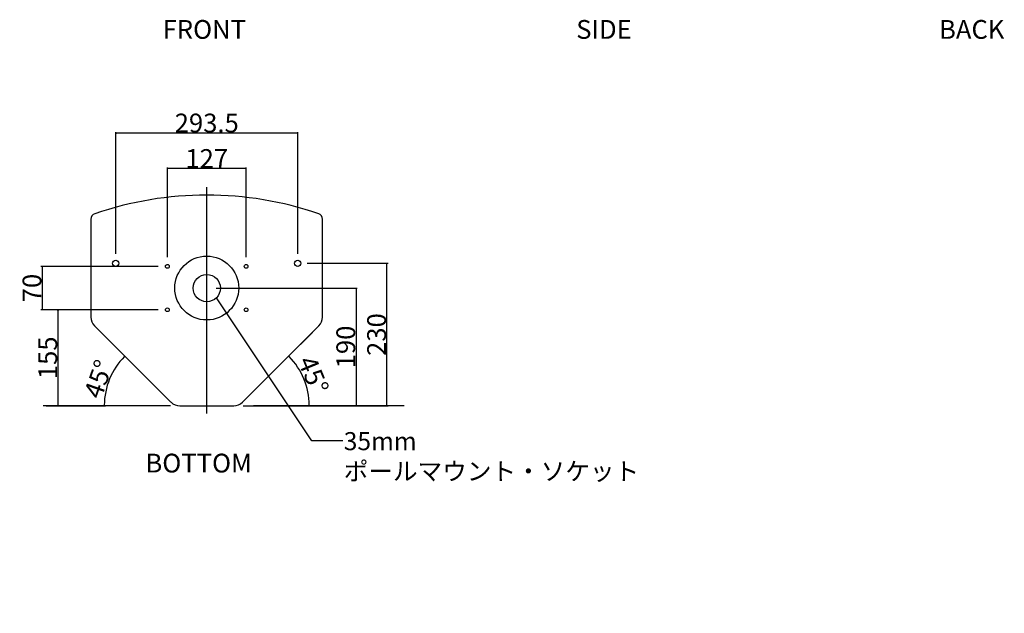
# Model space of a CAD drawing. Extents: x -1186 to 788, y -1704 to 619.
# Drawn here: x -1186 to 402, y -1704 to -746 of the extents above; entities that cross this region are included whole.
import ezdxf

# ---------------------------------------------------------------- set-up
doc = ezdxf.new("R2010")
doc.units = 0
doc.header["$LTSCALE"] = 25.4
doc.header["$PDMODE"] = 1
doc.header["$PDSIZE"] = -2
doc.linetypes.add('CENTER', pattern=[0.04, 0.025, -0.005, 0.005, -0.005])
doc.layers.get('0').update_dxf_attribs({"linetype": 'CONTINUOUS'})
doc.layers.get('DEFPOINTS').update_dxf_attribs({"linetype": 'CONTINUOUS'})
for name, color, linetype in [('CL', 7, 'CENTER'), ('DATA', 7, 'CONTINUOUS'), ('DIM', 7, 'CONTINUOUS')]:
    doc.layers.add(name, color=color, linetype=linetype)
doc.styles.add('ARIAL', font='arial.ttf', dxfattribs={"bigfont": 'Arial'})
doc.styles.get("Standard").update_dxf_attribs({"font": 'txt', "bigfont": 'BIGFONT.SHX'})
doc.dimstyles.new('BT', dxfattribs={"dimtxt": 30.31684, "dimasz": 0.999939, "dimexe": 2, "dimexo": 15, "dimgap": 1, "dimtad": 1, "dimdec": 0, "dimtxsty": 'ARIAL', "dimblk": 'VW_EMPTYARROW', "dimblk1": 'VW_EMPTYARROW', "dimblk2": 'VW_EMPTYARROW', "dimcen": 0, "dimazin": 3, "dimtfac": 1, "dimtdec": 0, "dimtix": 1, "dimtofl": 0, "dimtmove": 0, "dimatfit": 3, "dimtolj": 1})

# ---------------------------------------------------------------- blocks, each defined once
blk = doc.blocks.new('VW_EMPTYARROW')
at = {"color": 0, "linetype": 'BYBLOCK'}
blk.add_line((0, 0), (-1, 0), dxfattribs=at)
at = {"color": 0, "linetype": 'CONTINUOUS', "flags": 128}
blk.add_lwpolyline([(-1, 0.3), (0, 0), (-1, -0.3)], dxfattribs=at)
blk = doc.blocks.new('*D5')
at = {"layer": 'DEFPOINTS', "color": 0}
for p in [(-884.4, -1179.1), (-840.9, -1369.1), (-643.7, -1369.1)]:
    blk.add_point(p, dxfattribs=at)
at = {"layer": 'DIM', "color": 0}
for p, q in [((-869.4, -1179.1), (-641.7, -1179.1)), ((-643.7, -1180.1), (-643.7, -1368.1)), ((-825.9, -1369.1), (-641.7, -1369.1))]:
    blk.add_line(p, q, dxfattribs=at)
at = {"layer": 'DIM', "color": 0, "xscale": 0.9999389648437499, "yscale": 0.9999389648437499, "zscale": 0.9999389648437499}
for p, rotation in [((-643.7, -1179.1), 90), ((-643.7, -1369.1), 270)]:
    blk.add_blockref('VW_EMPTYARROW', p, dxfattribs=dict(at, rotation=rotation))
at = {"layer": 'DIM', "color": 0, "insert": (-660.2, -1274.1), "char_height": 30.32, "attachment_point": 5, "rotation": 90, "style": 'ARIAL'}
blk.add_mtext('\\A1;190', dxfattribs=at)
blk = doc.blocks.new('*D6')
at = {"layer": 'DEFPOINTS', "color": 0}
for p in [(-737.7, -1139.1), (-594, -1139.1), (-840.9, -1369.1)]:
    blk.add_point(p, dxfattribs=at)
at = {"layer": 'DIM', "color": 0}
for p, q in [((-722.7, -1139.1), (-592, -1139.1)), ((-594, -1368.1), (-594, -1140.1)), ((-825.9, -1369.1), (-592, -1369.1))]:
    blk.add_line(p, q, dxfattribs=at)
at = {"layer": 'DIM', "color": 0, "xscale": 0.9999389648437499, "yscale": 0.9999389648437499, "zscale": 0.9999389648437499}
for p, rotation in [((-594, -1139.1), 90), ((-594, -1369.1), 270)]:
    blk.add_blockref('VW_EMPTYARROW', p, dxfattribs=dict(at, rotation=rotation))
at = {"layer": 'DIM', "color": 0, "insert": (-610.5, -1254.1), "char_height": 30.32, "attachment_point": 5, "rotation": 90, "style": 'ARIAL'}
blk.add_mtext('\\A1;230', dxfattribs=at)
blk = doc.blocks.new('*D7')
at = {"layer": 'DEFPOINTS', "color": 0}
for p in [(-947.9, -1214.1), (-1124.3, -1369.1), (-942.9, -1369.1)]:
    blk.add_point(p, dxfattribs=at)
at = {"layer": 'DIM', "color": 0}
for p, q in [((-962.9, -1214.1), (-1126.3, -1214.1)), ((-1124.3, -1215.1), (-1124.3, -1368.1)), ((-957.9, -1369.1), (-1126.3, -1369.1))]:
    blk.add_line(p, q, dxfattribs=at)
at = {"layer": 'DIM', "color": 0, "xscale": 0.9999389648437499, "yscale": 0.9999389648437499, "zscale": 0.9999389648437499}
for p, rotation in [((-1124.3, -1214.1), 90), ((-1124.3, -1369.1), 270)]:
    blk.add_blockref('VW_EMPTYARROW', p, dxfattribs=dict(at, rotation=rotation))
at = {"layer": 'DIM', "color": 0, "insert": (-1140.8, -1291.6), "char_height": 30.32, "attachment_point": 5, "rotation": 90, "style": 'ARIAL'}
blk.add_mtext('\\A1;155', dxfattribs=at)
blk = doc.blocks.new('*D8')
at = {"layer": 'DEFPOINTS', "color": 0}
for p in [(-947.9, -1144.1), (-1124.3, -1214.1), (-947.9, -1214.1)]:
    blk.add_point(p, dxfattribs=at)
at = {"layer": 'DIM', "color": 0}
for p, q in [((-962.9, -1144.1), (-1151.7, -1144.1)), ((-1149.7, -1145.1), (-1149.7, -1213.1)), ((-962.9, -1214.1), (-1151.7, -1214.1))]:
    blk.add_line(p, q, dxfattribs=at)
at = {"layer": 'DIM', "color": 0, "xscale": 0.9999389648437499, "yscale": 0.9999389648437499, "zscale": 0.9999389648437499}
for p, rotation in [((-1149.7, -1144.1), 90), ((-1149.7, -1214.1), 270)]:
    blk.add_blockref('VW_EMPTYARROW', p, dxfattribs=dict(at, rotation=rotation))
at = {"layer": 'DIM', "color": 0, "insert": (-1166.2, -1179.1), "char_height": 30.32, "attachment_point": 5, "rotation": 90, "style": 'ARIAL'}
blk.add_mtext('\\A1;70', dxfattribs=at)
blk = doc.blocks.new('*D19')
at = {"layer": 'DEFPOINTS', "color": 0}
for p in [(-1031.2, -929.4), (-1031.2, -1139.1), (-737.7, -1139.1)]:
    blk.add_point(p, dxfattribs=at)
at = {"layer": 'DIM', "color": 0}
for p, q in [((-1031.2, -1124.1), (-1031.2, -927.4)), ((-738.7, -929.4), (-1030.2, -929.4)), ((-737.7, -1124.1), (-737.7, -927.4))]:
    blk.add_line(p, q, dxfattribs=at)
at = {"layer": 'DIM', "color": 0, "xscale": 0.9999389648437499, "yscale": 0.9999389648437499, "zscale": 0.9999389648437499, "rotation": 180}
blk.add_blockref('VW_EMPTYARROW', (-1031.2, -929.4), dxfattribs=at)
at = {"layer": 'DIM', "color": 0, "xscale": 0.9999389648437499, "yscale": 0.9999389648437499, "zscale": 0.9999389648437499}
blk.add_blockref('VW_EMPTYARROW', (-737.7, -929.4), dxfattribs=at)
at = {"layer": 'DIM', "color": 0, "insert": (-884.4, -912.9), "char_height": 30.32, "attachment_point": 5, "style": 'ARIAL'}
blk.add_mtext('\\A1;293.5', dxfattribs=at)
blk = doc.blocks.new('*D20')
at = {"layer": 'DEFPOINTS', "color": 0}
for p in [(-947.9, -986.4), (-947.9, -1144.1), (-820.9, -1144.1)]:
    blk.add_point(p, dxfattribs=at)
at = {"layer": 'DIM', "color": 0}
for p, q in [((-947.9, -1129.1), (-947.9, -984.4)), ((-820.9, -1129.1), (-820.9, -984.4)), ((-821.9, -986.4), (-946.9, -986.4))]:
    blk.add_line(p, q, dxfattribs=at)
at = {"layer": 'DIM', "color": 0, "xscale": 0.9999389648437499, "yscale": 0.9999389648437499, "zscale": 0.9999389648437499, "rotation": 180}
blk.add_blockref('VW_EMPTYARROW', (-947.9, -986.4), dxfattribs=at)
at = {"layer": 'DIM', "color": 0, "xscale": 0.9999389648437499, "yscale": 0.9999389648437499, "zscale": 0.9999389648437499}
blk.add_blockref('VW_EMPTYARROW', (-820.9, -986.4), dxfattribs=at)
at = {"layer": 'DIM', "color": 0, "insert": (-884.4, -970.2), "char_height": 30.32, "attachment_point": 5, "style": 'ARIAL'}
blk.add_mtext('\\A1;127', dxfattribs=at)
blk = doc.blocks.new('*D21')
at = {"layer": 'DEFPOINTS', "color": 0}
for p in [(-703.5, -1240), (-723, -1339.7), (-832.6, -1369.1), (-566.3, -1369.1)]:
    blk.add_point(p, dxfattribs=at)
at = {"layer": 'DIM', "color": 0, "linetype": 'CONTINUOUS'}
for p, q in [((-714.1, -1250.6), (-753.8, -1290.2)), ((-581.3, -1369.1), (-721.1, -1369.1))]:
    blk.add_line(p, q, dxfattribs=at)
blk.add_arc((-832.6, -1369.1), 113.5, 0.5047, 44.4953, dxfattribs=at)
at = {"layer": 'DIM', "color": 0, "xscale": 0.9999389648437499, "yscale": 0.9999389648437499, "zscale": 0.9999389648437499}
for p, rotation in [((-752.3, -1288.8), 134.7476549363473), ((-719.1, -1369.1), 270.2523450636717)]:
    blk.add_blockref('VW_EMPTYARROW', p, dxfattribs=dict(at, rotation=rotation))
at = {"layer": 'DIM', "color": 0, "insert": (-712.3, -1319.3), "char_height": 30.32, "attachment_point": 5, "rotation": 292.5, "style": 'ARIAL'}
blk.add_mtext('\\A1;45%%d ', dxfattribs=at)
blk = doc.blocks.new('*D22')
at = {"layer": 'DEFPOINTS', "color": 0}
for p in [(-1065.3, -1240), (-1034.5, -1312.4), (-1158.3, -1369.1), (-936.2, -1369.1)]:
    blk.add_point(p, dxfattribs=at)
at = {"layer": 'DIM', "color": 0, "linetype": 'CONTINUOUS'}
for p, q in [((-1054.7, -1250.6), (-1015, -1290.3)), ((-1143.3, -1369.1), (-1047.7, -1369.1))]:
    blk.add_line(p, q, dxfattribs=at)
blk.add_arc((-936.2, -1369.1), 113.5, 135.5049, 179.4951, dxfattribs=at)
at = {"layer": 'DIM', "color": 0, "xscale": 0.9999389648437499, "yscale": 0.9999389648437499, "zscale": 0.9999389648437499}
for p, rotation in [((-1016.5, -1288.9), 45.2524521371901), ((-1049.7, -1369.1), 269.74754786279)]:
    blk.add_blockref('VW_EMPTYARROW', p, dxfattribs=dict(at, rotation=rotation))
at = {"layer": 'DIM', "color": 0, "insert": (-1059, -1325.9), "char_height": 30.32, "attachment_point": 5, "rotation": 70.5989, "style": 'ARIAL'}
blk.add_mtext('\\A1;45%%d ', dxfattribs=at)
blk = doc.blocks.new('____-2-1')
at = {"layer": 'DATA', "color": 0, "linetype": 'CONTINUOUS'}
for p, q in [((-1071.2, -1067.9), (-1071.2, -1225.9)), ((-697.7, -1225.9), (-697.7, -1067.9)), ((-1065.3, -1240), (-942.1, -1363.2)), ((-826.8, -1363.2), (-703.5, -1240)), ((-927.9, -1369.1), (-840.9, -1369.1))]:
    blk.add_line(p, q, dxfattribs=at)
at = {"layer": 'DATA', "color": 0}
for centre, radius in [((-1031.2, -1139.1), 5), ((-947.9, -1144.1), 3), ((-820.9, -1144.1), 3), ((-737.7, -1139.1), 5), ((-884.4, -1179.1), 22), ((-947.9, -1214.1), 3), ((-820.9, -1214.1), 3)]:
    blk.add_circle(centre, radius, dxfattribs=at)
at = {"layer": 'DATA', "color": 0, "linetype": 'CONTINUOUS'}
blk.add_circle((-884.4, -1179.1), 51.5, dxfattribs=at)
for centre, radius, start, end in [((-884.4, -1582.5), 553.4, 70.9431, 109.0569), ((-1062.2, -1067.9), 9, 109.0569, 180), ((-706.7, -1067.9), 9, 0, 70.9431), ((-1051.2, -1225.9), 20, 180, 225), ((-717.7, -1225.9), 20, 315, 0), ((-927.9, -1349.1), 20, 225, 270), ((-840.9, -1349.1), 20, 270, 315)]:
    blk.add_arc(centre, radius, start, end, dxfattribs=at)
blk = doc.blocks.new('CALLOUT')
at = {"layer": 'DIM', "color": 0}
for p, q in [((-27.9, -41.8), (0, 0)), ((0, 0), (277.4, 0))]:
    blk.add_line(p, q, dxfattribs=at)
at = {"layer": 'DIM', "color": 0, "linetype": 'CONTINUOUS', "flags": 128}
blk.add_lwpolyline([(276.4, 0.3), (277.4, 0), (276.4, -0.3)], dxfattribs=at)
at = {"layer": 'DIM', "color": 0, "insert": (-16.9, -50.6), "char_height": 29.104, "width": 536.201, "attachment_point": 1, "rotation": 236.3148}
blk.add_mtext('{\\fＭＳ Ｐゴシック|b0|i0|c128|p0;35mm ポールマウント・ソケット}', dxfattribs=at)

msp = doc.modelspace()

# ---------------------------------------------------------------- linework, layer by layer
at = {"layer": 'CL', "color": 0}
msp.add_line((-884.42, -1381.52), (-884.42, -1016.03), dxfattribs=at)
at = {"layer": 'DIM', "color": 0, "linetype": 'CONTINUOUS'}
for p, q in [((-942.94, -1369.1), (-1148, -1369.1)), ((-566.27, -1369.1), (-809.27, -1369.1))]:
    msp.add_line(p, q, dxfattribs=at)

# ---------------------------------------------------------------- block references
at = {"layer": 'DATA', "color": 0}
msp.add_blockref('____-2-1', (0, 0), dxfattribs=at)
at = {"layer": 'DIM', "color": 0, "rotation": 123.6852377684101}
msp.add_blockref('CALLOUT', (-715, -1425.5), dxfattribs=at)

# ---------------------------------------------------------------- texts
at = {"layer": 'DIM', "color": 0, "char_height": 30.317, "attachment_point": 1, "style": 'ARIAL'}
for s, insert, width in [('FRONT', (-955.5, -746.78), 209.9246), ('SIDE', (-288.59, -746.78), 140.3547), ('BACK', (296.49, -746.78), 166.3197), ('BOTTOM', (-983.28, -1446.27), 254.9572)]:
    msp.add_mtext(s, dxfattribs=dict(at, insert=insert, width=width))

# ---------------------------------------------------------------- dimensions: what is measured, and where the dimension line sits
at = {"layer": 'DIM', "color": 0}
for base, p1, p2, override, picture, middle in [((-1031.17, -929.39), (-737.67, -1139.1), (-1031.17, -1139.1), {"dimasz": 0.999939, "dimdec": 1, "dimpost": '<>', "dimtxsty": 'ARIAL'}, '*D19', (-884.42, -912.91)), ((-947.92, -986.4), (-820.92, -1144.1), (-947.92, -1144.1), {"dimasz": 0.999939, "dimpost": '<>', "dimtxsty": 'ARIAL'}, '*D20', (-884.42, -970.18))]:
    dim = msp.add_linear_dim(base=base, p1=p1, p2=p2, dimstyle='BT', override=override, dxfattribs=at)
    dim.commit()
    dim.dimension.update_dxf_attribs({"geometry": picture, "text_midpoint": middle})
for base, p1, p2, picture, middle in [((-593.99, -1139.1), (-840.9, -1369.1), (-737.67, -1139.1), '*D6', (-610.47, -1254.1)), ((-643.72, -1369.1), (-884.42, -1179.1), (-840.9, -1369.1), '*D5', (-660.2, -1274.1)), ((-1124.34, -1369.1), (-947.92, -1214.1), (-942.94, -1369.1), '*D7', (-1140.81, -1291.6))]:
    dim = msp.add_linear_dim(base=base, p1=p1, p2=p2, angle=270, dimstyle='BT', override={"dimasz": 0.999939, "dimpost": '<>', "dimtxsty": 'ARIAL'}, dxfattribs=at)
    dim.commit()
    dim.dimension.update_dxf_attribs({"geometry": picture, "text_midpoint": middle})
dim = msp.add_linear_dim(base=(-1149.68, -1214.1), p1=(-947.92, -1144.1), p2=(-947.92, -1214.1), angle=270, dimstyle='BT', override={"dimasz": 0.999939, "dimgap": 1, "dimpost": '<>', "dimtxsty": 'ARIAL'}, dxfattribs=at)
dim.commit()
dim.dimension.update_dxf_attribs({"geometry": '*D8', "text_midpoint": (-1149.68, -1179.1), "dimtype": 160})
at = {"layer": 'DIM', "color": 0, "linetype": 'CONTINUOUS'}
for base, center, p1, p2, picture, middle in [((-1034.49, -1312.37), (-936.22, -1369.1), (-1065.31, -1240.01), (-1158.27, -1369.1), '*D22', (-1043.25, -1331.41)), ((-722.97, -1339.72), (-832.62, -1369.1), (-703.53, -1240.01), (-566.27, -1369.1), '*D21', (-727.74, -1325.66))]:
    dim = msp.add_angular_dim_3p(base=base, center=center, p1=p1, p2=p2, dimstyle='BT', override={"dimasz": 0.999939, "dimdec": 0, "dimpost": '<> ', "dimtxsty": 'ARIAL', "dimaunit": 0, "dimadec": 0}, dxfattribs=at)
    dim.commit()
    dim.dimension.update_dxf_attribs({"geometry": picture, "text_midpoint": middle, "dimtype": 165})

doc.saveas('drawing.dxf')
